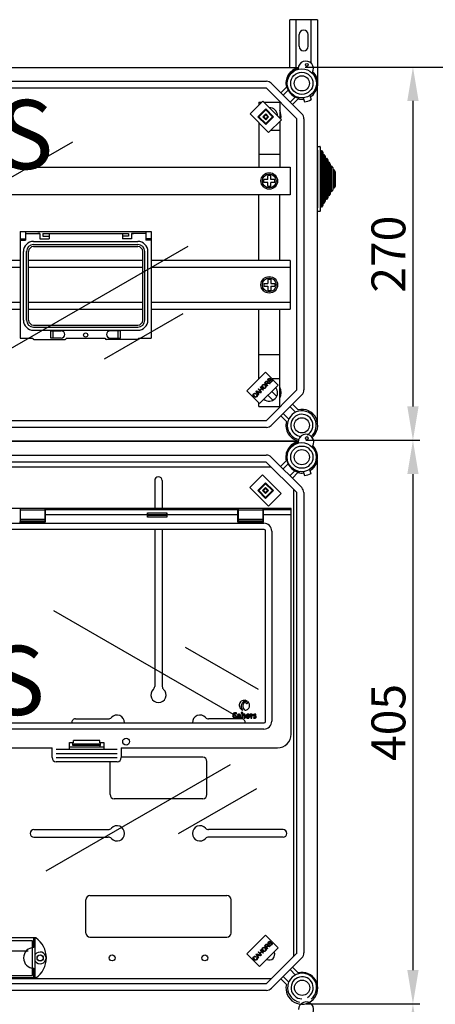
# Model space of a CAD drawing. Units: millimetres. Extents: x -53 to 1062, y 48 to 1253.
# Drawn here: x 375 to 675, y 541 to 1252 of the extents above; entities that cross this region are included whole.
import ezdxf

# ---------------------------------------------------------------- set-up
doc = ezdxf.new("R2010")
doc.units = ezdxf.units.MM
doc.layers.add('COTES', color=2, linetype='Continuous', lineweight=5)
doc.styles.add('ROMANS', font='ARIAL.TTF')

# ---------------------------------------------------------------- blocks, each defined once
blk = doc.blocks.new('ALZADO')
for p, q in [((589.73, 1252.47), (569.73, 1252.47)), ((569.73, 1217.75), (569.73, 1252.47)), ((574.23, 1217.75), (574.23, 1252.47)), ((585.23, 1220.96), (585.23, 1252.47)), ((589.73, 1252.47), (589.73, 1206.45)), ((576.48, 1233.22), (576.48, 1241.72)), ((582.98, 1233.22), (582.98, 1241.72)), ((575.88, 1217.75), (276.87, 1217.75)), ((295.45, 1207.95), (552.83, 1207.95)), ((552.83, 1202.95), (295.45, 1202.95)), ((574.92, 1180.86), (552.83, 1202.95)), ((556.37, 1206.48), (578.46, 1184.4)), ((563.17, 1199.69), (567.23, 1203.75)), ((589.73, 961.44), (589.73, 1204.3)), ((568.57, 1201.55), (564.94, 1197.92)), ((569.89, 1192.97), (573.52, 1196.59)), ((577.32, 1196), (576.33, 1195.64)), ((579.39, 1195.99), (580.39, 1193.08)), ((584.12, 1197.62), (585.12, 1194.72)), ((585.68, 1198.85), (586.74, 1199.24)), ((541, 1184.41), (550.2, 1193.61)), ((550.2, 1193.61), (563.64, 1180.17)), ((575.73, 1195.26), (571.66, 1191.2)), ((554.45, 1170.97), (541, 1184.41)), ((546.66, 1182.29), (552.32, 1187.95)), ((552.32, 1176.63), (546.66, 1182.29)), ((547.37, 1182.29), (552.32, 1187.24)), ((552.32, 1177.34), (547.37, 1182.29)), ((550.2, 1182.29), (552.32, 1184.41)), ((552.32, 1180.17), (550.2, 1182.29)), ((550.91, 1182.29), (552.32, 1183.71)), ((552.32, 1180.88), (550.91, 1182.29)), ((552.32, 1187.95), (557.98, 1182.29)), ((552.32, 1187.24), (557.28, 1182.29)), ((552.32, 1184.41), (554.45, 1182.29)), ((552.32, 1183.71), (553.74, 1182.29)), ((557.28, 1182.29), (552.32, 1177.34)), ((557.98, 1182.29), (552.32, 1176.63)), ((553.74, 1182.29), (552.32, 1180.88)), ((554.45, 1182.29), (552.32, 1180.17)), ((563.64, 1180.17), (554.45, 1170.97)), ((574.92, 984.88), (574.92, 1180.86)), ((579.92, 1180.86), (579.92, 984.88)), ((282.29, 1088.83), (413.01, 1164.3)), ((374.98, 1099.31), (469.48, 1099.31)), ((374.98, 1099.31), (374.98, 1022.4)), ((378.7, 1099.31), (378.7, 1093)), ((378.7, 1097.82), (389.06, 1097.82)), ((389.06, 1097.82), (387.61, 1097.82)), ((389.06, 1097.82), (389.06, 1094.11)), ((391.28, 1097.82), (453.18, 1097.82)), ((391.28, 1097.82), (391.28, 1095.97)), ((391.28, 1095.97), (395.74, 1095.97)), ((395.74, 1097.82), (395.74, 1094.11)), ((448.73, 1097.82), (448.73, 1094.11)), ((453.18, 1095.97), (448.73, 1095.97)), ((453.18, 1097.82), (453.18, 1095.97)), ((455.41, 1097.82), (455.41, 1094.11)), ((455.41, 1097.82), (456.86, 1097.82)), ((465.77, 1097.82), (455.41, 1097.82)), ((465.77, 1097.82), (459.09, 1097.82)), ((465.77, 1099.31), (465.77, 1093)), ((469.48, 1099.31), (469.48, 1022.4)), ((340.19, 998.78), (496.22, 1088.87)), ((374.98, 1094.11), (378.7, 1094.11)), ((374.98, 1093), (378.7, 1093)), ((384.64, 1092.25), (459.83, 1092.25)), ((384.64, 1090.03), (459.83, 1090.03)), ((389.06, 1094.11), (395.74, 1094.11)), ((455.41, 1094.11), (448.73, 1094.11)), ((469.48, 1094.11), (465.77, 1094.11)), ((469.48, 1093), (465.77, 1093)), ((377.21, 1035.4), (377.21, 1084.83)), ((379.44, 1035.4), (379.44, 1084.83)), ((380.92, 1035.4), (380.92, 1084.83)), ((384.64, 1088.54), (459.83, 1088.54)), ((463.54, 1035.4), (463.54, 1084.83)), ((465.03, 1035.4), (465.03, 1084.83)), ((467.26, 1035.4), (467.26, 1084.83)), ((492.44, 1039.96), (435.7, 1007.2)), ((384.64, 1031.68), (459.83, 1031.68)), ((384.64, 1030.2), (459.83, 1030.2)), ((384.64, 1027.97), (459.83, 1027.97)), ((397.1, 1027.6), (404.55, 1027.6)), ((397.1, 1022.4), (397.1, 1027.6)), ((398.74, 1022.4), (398.74, 1027.6)), ((447.37, 1027.6), (439.91, 1027.6)), ((445.72, 1022.4), (445.72, 1027.6)), ((447.37, 1022.4), (447.37, 1027.6)), ((374.98, 1022.4), (384.03, 1022.4)), ((384.03, 1022.4), (384.03, 1022.03)), ((384.77, 1021.29), (407.42, 1021.29)), ((404.55, 1022.4), (397.1, 1022.4)), ((408.16, 1022.4), (436.31, 1022.4)), ((408.16, 1022.4), (408.16, 1022.03)), ((436.31, 1022.4), (436.31, 1022.03)), ((459.69, 1021.29), (437.05, 1021.29)), ((439.91, 1022.4), (447.37, 1022.4)), ((460.43, 1022.4), (460.43, 1022.03)), ((460.43, 1022.4), (469.48, 1022.4)), ((538.69, 984.18), (552.13, 997.63)), ((552.13, 997.63), (561.33, 988.43)), ((551.42, 989.9), (552.38, 990.85)), ((553.57, 987.74), (551.42, 989.9)), ((552.63, 990.62), (551.95, 989.94)), ((551.95, 989.94), (552.66, 989.23)), ((552.38, 990.85), (552.71, 991.13)), ((552.96, 990.85), (552.63, 990.62)), ((552.66, 989.23), (553.27, 989.84)), ((552.71, 991.13), (553.11, 991.28)), ((553.23, 989.32), (552.9, 988.98)), ((553.13, 990.88), (552.96, 990.85)), ((553.11, 991.28), (553.45, 991.22)), ((553.3, 990.84), (553.13, 990.88)), ((553.3, 989.38), (553.23, 989.32)), ((553.27, 989.84), (553.56, 990.26)), ((553.44, 990.74), (553.3, 990.84)), ((553.4, 989.46), (553.3, 989.38)), ((553.61, 989.54), (553.4, 989.46)), ((553.56, 990.52), (553.44, 990.74)), ((553.45, 991.22), (553.73, 991.03)), ((553.58, 990.39), (553.56, 990.52)), ((553.56, 990.26), (553.58, 990.39)), ((553.83, 989.54), (553.61, 989.54)), ((553.96, 990.36), (553.71, 989.84)), ((553.71, 989.84), (553.86, 989.88)), ((553.73, 991.03), (553.93, 990.72)), ((554.38, 989.45), (553.83, 989.54)), ((553.86, 989.88), (553.99, 989.9)), ((553.93, 990.72), (553.96, 990.36)), ((553.94, 991.87), (553.95, 992.29)), ((554.14, 991.5), (553.94, 991.87)), ((553.95, 992.29), (554.31, 992.85)), ((553.99, 989.9), (554.28, 989.89)), ((554.45, 991.32), (554.14, 991.5)), ((554.28, 989.89), (554.51, 989.85)), ((554.31, 992.23), (554.29, 992)), ((554.29, 992), (554.33, 991.89)), ((554.31, 992.85), (554.67, 993.13)), ((554.57, 992.61), (554.31, 992.23)), ((554.33, 991.89), (554.4, 991.8)), ((555.11, 989.28), (554.38, 989.45)), ((554.4, 991.8), (554.54, 991.7)), ((554.69, 991.29), (554.45, 991.32)), ((554.51, 989.85), (555.47, 989.64)), ((554.54, 991.7), (554.67, 991.69)), ((554.95, 992.86), (554.57, 992.61)), ((554.67, 993.13), (555.1, 993.27)), ((554.67, 991.69), (555.34, 992.02)), ((554.91, 991.34), (554.69, 991.29)), ((555.15, 991.44), (554.91, 991.34)), ((555.24, 992.86), (554.95, 992.86)), ((554.96, 990.52), (555.21, 990.81)), ((555.3, 990.3), (554.96, 990.52)), ((555.1, 993.27), (555.45, 993.21)), ((555.47, 989.64), (555.11, 989.28)), ((555.38, 991.57), (555.15, 991.44)), ((555.21, 990.81), (555.52, 990.64)), ((555.5, 992.72), (555.24, 992.86)), ((555.71, 990.23), (555.3, 990.3)), ((555.34, 992.02), (555.87, 992.3)), ((555.6, 991.7), (555.38, 991.57)), ((555.45, 993.21), (555.76, 993.02)), ((555.76, 993.02), (555.5, 992.72)), ((555.52, 990.64), (555.87, 990.65)), ((555.95, 991.9), (555.6, 991.7)), ((556.2, 990.38), (555.71, 990.23)), ((555.87, 992.3), (556.13, 992.37)), ((555.87, 990.65), (556.34, 990.95)), ((556.2, 991.97), (555.95, 991.9)), ((556.13, 992.37), (556.4, 992.35)), ((556.37, 991.94), (556.2, 991.97)), ((556.61, 990.7), (556.2, 990.38)), ((556.34, 990.95), (556.61, 991.37)), ((556.51, 991.85), (556.37, 991.94)), ((556.4, 992.35), (556.76, 992.14)), ((556.58, 991.74), (556.51, 991.85)), ((556.63, 991.62), (556.58, 991.74)), ((556.61, 991.37), (556.63, 991.62)), ((556.97, 991.31), (556.61, 990.7)), ((556.76, 992.14), (556.98, 991.75)), ((556.98, 991.75), (556.97, 991.31)), ((547.89, 974.99), (538.69, 984.18)), ((543.29, 981.72), (543.59, 982.14)), ((543.59, 982.14), (543.95, 982.41)), ((543.95, 982.41), (544.39, 982.53)), ((544.25, 982.13), (544.02, 982.04)), ((544.56, 982.13), (544.25, 982.13)), ((544.39, 982.53), (544.74, 982.49)), ((544.85, 982.02), (544.56, 982.13)), ((544.74, 982.49), (545.07, 982.36)), ((545.07, 982.36), (544.85, 982.02)), ((545.47, 983.94), (545.77, 984.25)), ((546.79, 980.96), (545.47, 983.94)), ((545.77, 984.25), (548.8, 982.98)), ((546.1, 983.73), (545.84, 983.86)), ((545.84, 983.86), (546.01, 983.57)), ((546.01, 983.57), (546.13, 983.33)), ((546.44, 983.57), (546.1, 983.73)), ((546.13, 983.33), (546.53, 982.47)), ((547.26, 983.2), (546.44, 983.57)), ((546.53, 982.47), (547.26, 983.2)), ((547.58, 983.05), (546.68, 982.15)), ((546.68, 982.15), (547.09, 981.26)), ((546.9, 985.37), (547.18, 985.66)), ((549.05, 983.22), (546.9, 985.37)), ((547.18, 985.66), (548.07, 984.77)), ((548.48, 982.65), (547.58, 983.05)), ((561.33, 988.43), (547.89, 974.99)), ((548.07, 984.77), (549.18, 985.89)), ((548.3, 986.77), (548.58, 987.06)), ((549.18, 985.89), (548.3, 986.77)), ((549.44, 985.64), (548.32, 984.52)), ((548.32, 984.52), (549.33, 983.5)), ((548.8, 982.98), (548.48, 982.65)), ((548.59, 987.06), (550.74, 984.91)), ((549.33, 983.5), (549.05, 983.22)), ((550.45, 984.62), (549.44, 985.64)), ((549.54, 987.57), (549.66, 988.09)), ((549.68, 986.9), (549.54, 987.57)), ((549.66, 988.09), (549.97, 988.52)), ((550.09, 986.35), (549.68, 986.9)), ((549.95, 987.84), (549.94, 987.32)), ((549.94, 987.32), (550.38, 986.64)), ((550.22, 988.28), (549.95, 987.84)), ((549.97, 988.52), (550.54, 988.89)), ((550.5, 986.04), (550.09, 986.35)), ((550.55, 988.5), (550.22, 988.28)), ((550.38, 986.64), (550.78, 986.35)), ((550.74, 984.91), (550.45, 984.62)), ((550.99, 985.88), (550.5, 986.04)), ((550.54, 988.89), (551.21, 988.94)), ((550.94, 988.58), (550.55, 988.5)), ((550.78, 986.35), (551.26, 986.24)), ((551.42, 988.45), (550.94, 988.58)), ((551.65, 985.94), (550.99, 985.88)), ((551.21, 988.94), (551.7, 988.76)), ((551.26, 986.24), (551.64, 986.32)), ((551.82, 988.14), (551.42, 988.45)), ((551.64, 986.32), (551.95, 986.54)), ((552.2, 986.3), (551.65, 985.94)), ((551.7, 988.76), (552.12, 988.44)), ((552.08, 987.83), (551.82, 988.14)), ((551.95, 986.54), (552.22, 986.97)), ((552.23, 987.47), (552.08, 987.83)), ((552.12, 988.44), (552.51, 987.89)), ((552.5, 986.73), (552.2, 986.3)), ((552.22, 986.97), (552.23, 987.47)), ((552.64, 987.24), (552.5, 986.73)), ((552.51, 987.89), (552.64, 987.24)), ((552.83, 962.79), (574.92, 984.88)), ((552.9, 988.98), (553.86, 988.03)), ((553.86, 988.03), (553.57, 987.74)), ((543.15, 981.21), (543.29, 981.72)), ((543.28, 980.57), (543.15, 981.21)), ((543.67, 980.03), (543.28, 980.57)), ((543.56, 981.47), (543.55, 980.98)), ((543.55, 980.98), (543.97, 980.32)), ((543.83, 981.89), (543.56, 981.47)), ((544.09, 979.7), (543.67, 980.03)), ((544.02, 982.04), (543.83, 981.89)), ((543.97, 980.32), (544.36, 980.01)), ((544.58, 979.49), (544.09, 979.7)), ((544.36, 980.01), (544.83, 979.84)), ((545.25, 979.53), (544.58, 979.49)), ((544.83, 979.84), (545.22, 979.91)), ((545.22, 979.91), (545.55, 980.13)), ((545.81, 979.91), (545.25, 979.53)), ((545.55, 980.13), (545.75, 980.43)), ((545.63, 981.31), (545.98, 981.52)), ((545.81, 980.78), (545.63, 981.31)), ((545.75, 980.43), (545.81, 980.78)), ((546.05, 980.22), (545.81, 979.91)), ((545.98, 981.52), (546.17, 981.07)), ((546.18, 980.58), (546.05, 980.22)), ((546.17, 981.07), (546.18, 980.58)), ((547.09, 981.26), (546.79, 980.96)), ((578.46, 981.34), (556.37, 959.25)), ((573.89, 968.77), (569.89, 972.77)), ((571.66, 974.54), (575.73, 970.48)), ((295.45, 962.79), (552.83, 962.79)), ((567.23, 961.99), (563.17, 966.05)), ((564.94, 967.82), (568.94, 963.82)), ((552.83, 957.79), (295.45, 957.79)), ((276.87, 947.99), (576.27, 947.99)), ((575.8, 947.58), (276.87, 947.58)), ((295.44, 937.78), (552.76, 937.78)), ((552.76, 932.78), (295.44, 932.78)), ((574.84, 910.7), (552.76, 932.78)), ((556.29, 936.31), (578.37, 914.24)), ((563.09, 929.52), (567.15, 933.58)), ((589.73, 554.66), (589.73, 934.13)), ((294.56, 929.34), (556.2, 929.34)), ((568.49, 931.38), (564.86, 927.75)), ((569.81, 922.8), (573.44, 926.43)), ((577.23, 925.83), (576.25, 925.47)), ((579.31, 925.82), (580.31, 922.92)), ((584.03, 927.45), (585.04, 924.55)), ((585.59, 928.68), (586.65, 929.07)), ((472.09, 919.34), (472.09, 899.27)), ((477.59, 919.34), (477.59, 899.27)), ((540.93, 914.25), (550.12, 923.45)), ((550.12, 923.45), (563.56, 910.01)), ((575.64, 925.1), (571.58, 921.03)), ((554.37, 900.81), (540.93, 914.25)), ((546.59, 912.13), (552.25, 917.79)), ((552.25, 906.47), (546.59, 912.13)), ((547.29, 912.13), (552.25, 917.08)), ((552.25, 907.18), (547.29, 912.13)), ((550.12, 912.13), (552.25, 914.25)), ((552.25, 910.01), (550.12, 912.13)), ((550.83, 912.13), (552.25, 913.54)), ((552.25, 910.71), (550.83, 912.13)), ((552.25, 917.79), (557.91, 912.13)), ((552.25, 917.08), (557.2, 912.13)), ((552.25, 914.25), (554.37, 912.13)), ((552.25, 913.54), (553.66, 912.13)), ((557.2, 912.13), (552.25, 907.18)), ((557.91, 912.13), (552.25, 906.47)), ((553.66, 912.13), (552.25, 910.71)), ((554.37, 912.13), (552.25, 910.01)), ((572.34, 913.2), (572.34, 575.58)), ((563.56, 910.01), (554.37, 900.81)), ((574.92, 577.95), (574.92, 910.69)), ((579.92, 910.69), (579.92, 577.98)), ((570.61, 899.27), (-21.16, 899.27)), ((374.82, 899.16), (374.82, 898.01)), ((392.62, 899.16), (374.82, 899.16)), ((374.82, 898.01), (374.82, 891.25)), ((392.62, 898.01), (374.82, 898.01)), ((392.62, 899.16), (392.62, 898.01)), ((392.62, 898.01), (392.62, 891.25)), ((531.83, 898.13), (393.12, 898.13)), ((393.12, 894.63), (393.12, 898.13)), ((531.83, 898.13), (531.83, 894.63)), ((532.33, 899.16), (532.33, 898.01)), ((550.13, 899.16), (532.33, 899.16)), ((532.33, 898.01), (532.33, 891.25)), ((550.13, 898.01), (532.33, 898.01)), ((550.13, 899.16), (550.13, 898.01)), ((550.13, 898.01), (550.13, 891.25)), ((570.73, 898.13), (550.63, 898.13)), ((550.63, 894.63), (550.63, 898.13)), ((570.61, 898.13), (570.61, 899.27)), ((570.73, 894.63), (570.73, 898.13)), ((374.32, 889.63), (393.12, 889.63)), ((374.82, 891.25), (374.82, 890.11)), ((392.62, 891.25), (374.82, 891.25)), ((392.62, 890.11), (374.82, 890.11)), ((392.62, 891.25), (392.62, 890.11)), ((466.95, 894.63), (393.12, 894.63)), ((393.12, 889.63), (393.12, 894.63)), ((466.95, 894.63), (466.95, 892.94)), ((480.95, 892.94), (466.95, 892.94)), ((466.98, 896.02), (480.93, 896.02)), ((467.01, 894.8), (480.89, 894.8)), ((467.01, 894.46), (467.01, 894.8)), ((467.01, 894.46), (480.89, 894.46)), ((480.89, 894.46), (480.89, 894.8)), ((531.83, 894.63), (480.95, 894.63)), ((480.95, 894.63), (480.95, 892.94)), ((531.83, 894.63), (531.83, 889.63)), ((531.83, 889.63), (550.63, 889.63)), ((532.33, 891.25), (532.33, 890.11)), ((550.13, 891.25), (532.33, 891.25)), ((550.13, 890.11), (532.33, 890.11)), ((550.13, 891.25), (550.13, 890.11)), ((550.63, 889.63), (550.63, 894.63)), ((570.73, 894.63), (550.63, 894.63)), ((570.73, 736.13), (570.73, 894.63)), ((551.12, 884.05), (-1.67, 884.05)), ((335.64, 888.58), (550.93, 888.58)), ((472.09, 884.05), (472.09, 770.6)), ((477.59, 884.05), (477.59, 770.6)), ((552.15, 745.24), (552.15, 883.03)), ((556.68, 882.83), (556.68, 745.43)), ((398.96, 825.44), (532.08, 748.59)), ((547.14, 768.34), (494.4, 798.8)), ((535.83, 756.02), (536.13, 754.81)), ((537.4, 760.59), (535.98, 760.49)), ((536.13, 754.81), (536.73, 753.91)), ((539.02, 759.98), (537.4, 760.59)), ((539.93, 759.11), (539.2, 759.85)), ((539.2, 759.85), (539.43, 759.54)), ((539.43, 759.54), (539.51, 759.25)), ((540.52, 757.87), (539.93, 759.11)), ((528.47, 750.04), (528.42, 749.33)), ((528.42, 749.33), (528.5, 748.74)), ((528.7, 750.67), (528.47, 750.04)), ((528.5, 748.74), (528.71, 748.28)), ((529.1, 751.14), (528.7, 750.67)), ((528.71, 748.28), (529.04, 747.91)), ((529.04, 747.91), (529.54, 747.66)), ((529.67, 751.44), (529.1, 751.14)), ((529.24, 749.57), (529.3, 750.09)), ((529.27, 749.13), (529.24, 749.57)), ((529.39, 748.78), (529.27, 749.13)), ((529.3, 750.09), (529.51, 750.5)), ((529.58, 748.51), (529.39, 748.78)), ((529.51, 750.5), (529.66, 750.66)), ((529.54, 747.66), (530.21, 747.57)), ((529.86, 748.34), (529.58, 748.51)), ((529.66, 750.66), (529.84, 750.77)), ((530.37, 751.54), (529.67, 751.44)), ((529.84, 750.77), (530.06, 750.85)), ((530.37, 748.25), (529.86, 748.34)), ((530.06, 750.85), (530.32, 750.87)), ((530.21, 747.57), (530.8, 747.63)), ((530.32, 750.87), (531.1, 750.76)), ((530.55, 751.53), (530.37, 751.54)), ((530.56, 748.26), (530.37, 748.25)), ((530.73, 751.52), (530.55, 751.53)), ((530.76, 748.3), (530.56, 748.26)), ((531.18, 751.43), (530.73, 751.52)), ((531.13, 748.41), (530.76, 748.3)), ((530.8, 747.63), (531.21, 747.74)), ((531.1, 750.76), (531.18, 751.43)), ((531.21, 747.74), (531.13, 748.41)), ((531.67, 748.53), (531.64, 748.28)), ((531.64, 748.28), (531.73, 747.94)), ((531.76, 748.77), (531.67, 748.53)), ((531.73, 747.94), (531.88, 747.75)), ((532, 749.03), (531.76, 748.77)), ((532.58, 750.53), (531.83, 750.37)), ((531.83, 750.37), (531.89, 749.75)), ((531.88, 747.75), (532.1, 747.63)), ((531.89, 749.75), (532.53, 749.96)), ((532.34, 749.22), (532, 749.03)), ((532.1, 747.63), (532.38, 747.57)), ((533.29, 749.37), (532.34, 749.22)), ((532.38, 748.6), (532.35, 748.52)), ((532.35, 748.52), (532.35, 748.4)), ((532.35, 748.4), (532.37, 748.31)), ((532.37, 748.31), (532.41, 748.23)), ((532.44, 748.68), (532.38, 748.6)), ((532.38, 747.57), (532.65, 747.58)), ((532.41, 748.23), (532.48, 748.18)), ((532.53, 748.75), (532.44, 748.68)), ((532.48, 748.18), (532.57, 748.14)), ((532.53, 749.96), (532.74, 749.98)), ((532.7, 748.82), (532.53, 748.75)), ((532.57, 748.14), (532.68, 748.13)), ((532.85, 750.55), (532.58, 750.53)), ((532.65, 747.58), (532.96, 747.68)), ((532.95, 748.87), (532.7, 748.82)), ((532.74, 749.98), (533, 749.95)), ((533.42, 750.48), (532.85, 750.55)), ((533.29, 748.89), (532.95, 748.87)), ((532.96, 747.68), (533.21, 747.87)), ((533, 749.95), (533.17, 749.86)), ((533.17, 749.86), (533.23, 749.8)), ((533.21, 747.87), (533.38, 748.11)), ((533.23, 749.8), (533.27, 749.72)), ((533.27, 749.72), (533.29, 749.63)), ((533.29, 749.63), (533.29, 749.52)), ((533.29, 749.52), (533.29, 749.37)), ((533.36, 747.84), (533.35, 747.62)), ((533.35, 747.62), (534.02, 747.63)), ((533.38, 748.11), (533.36, 747.84)), ((533.38, 748.11), (533.38, 748.11)), ((533.79, 750.29), (533.42, 750.48)), ((534.01, 749.85), (533.79, 750.29)), ((534.03, 749.33), (534.01, 749.85)), ((534.02, 747.63), (534.53, 747.67)), ((534.03, 748.19), (534.03, 749.33)), ((534.24, 748.16), (534.03, 748.19)), ((534.53, 748.13), (534.24, 748.16)), ((535.04, 751.82), (534.51, 751.78)), ((534.51, 751.78), (534.51, 751.32)), ((534.51, 751.32), (534.81, 751.29)), ((534.53, 747.67), (534.53, 748.13)), ((534.81, 751.29), (535.01, 751.26)), ((535.01, 751.26), (535.01, 747.62)), ((535.01, 747.62), (535.75, 747.62)), ((535.75, 751.83), (535.04, 751.82)), ((535.71, 750.01), (535.7, 750.02)), ((535.96, 750.32), (535.71, 750.01)), ((535.75, 749.01), (535.8, 749.36)), ((535.75, 747.62), (535.75, 749.01)), ((535.8, 749.36), (535.94, 749.66)), ((535.94, 749.66), (536.08, 749.8)), ((536.34, 750.51), (535.96, 750.32)), ((536.08, 749.8), (536.23, 749.9)), ((536.23, 749.9), (536.41, 749.93)), ((536.71, 750.55), (536.34, 750.51)), ((536.41, 749.93), (536.54, 749.92)), ((536.54, 749.92), (536.63, 749.87)), ((536.63, 749.87), (536.7, 749.81)), ((536.7, 749.81), (536.75, 749.67)), ((537.13, 750.44), (536.71, 750.55)), ((536.73, 753.91), (537.12, 753.61)), ((536.75, 749.67), (536.77, 749.48)), ((536.77, 749.48), (536.77, 749.17)), ((536.77, 749.17), (536.77, 748.83)), ((536.77, 748.83), (536.77, 747.62)), ((536.77, 747.62), (537.5, 747.62)), ((537.12, 753.61), (537.56, 753.45)), ((537.38, 750.18), (537.13, 750.44)), ((537.49, 749.82), (537.38, 750.18)), ((537.5, 748.75), (537.49, 749.82)), ((537.5, 747.62), (537.5, 748.75)), ((537.56, 753.45), (538.03, 753.42)), ((538.03, 753.42), (538.52, 753.56)), ((538.2, 749.62), (538.09, 749.01)), ((538.09, 749.01), (538.14, 748.54)), ((538.14, 748.54), (538.26, 748.18)), ((538.5, 750.11), (538.2, 749.62)), ((538.26, 748.18), (538.46, 747.9)), ((538.46, 747.9), (538.88, 747.65)), ((538.96, 750.43), (538.5, 750.11)), ((538.52, 753.56), (538.58, 753.58)), ((538.58, 753.58), (538.62, 753.6)), ((538.62, 753.6), (538.69, 753.64)), ((538.69, 753.64), (538.75, 753.67)), ((538.75, 753.67), (539.17, 753.95)), ((538.88, 749.35), (538.85, 749.08)), ((538.85, 749.08), (538.89, 748.69)), ((538.95, 749.56), (538.88, 749.35)), ((538.88, 747.65), (539.43, 747.57)), ((538.89, 748.69), (539.01, 748.42)), ((539.06, 749.72), (538.95, 749.56)), ((539.56, 750.54), (538.96, 750.43)), ((539.01, 748.42), (539.14, 748.29)), ((539.27, 749.87), (539.06, 749.72)), ((539.14, 748.29), (539.3, 748.22)), ((539.17, 753.95), (539.43, 754.16)), ((539.51, 749.92), (539.27, 749.87)), ((539.3, 748.22), (539.49, 748.19)), ((539.43, 747.57), (540.02, 747.68)), ((539.49, 748.19), (539.75, 748.25)), ((539.7, 749.9), (539.51, 749.92)), ((540.11, 750.46), (539.56, 750.54)), ((539.86, 749.82), (539.7, 749.9)), ((539.75, 748.25), (539.95, 748.41)), ((539.98, 749.7), (539.86, 749.82)), ((539.95, 748.41), (540.08, 748.69)), ((540.1, 749.43), (539.98, 749.7)), ((540.02, 747.68), (540.48, 748)), ((540.08, 748.69), (540.13, 749.07)), ((540.13, 749.07), (540.1, 749.43)), ((540.53, 750.19), (540.11, 750.46)), ((540.48, 748), (540.78, 748.49)), ((540.73, 749.92), (540.53, 750.19)), ((540.85, 749.56), (540.73, 749.92)), ((540.78, 748.49), (540.89, 749.11)), ((540.89, 749.11), (540.85, 749.56)), ((541.69, 750.48), (541.17, 750.44)), ((541.17, 750.44), (541.17, 749.98)), ((541.17, 749.98), (541.47, 749.95)), ((541.47, 749.95), (541.68, 749.92)), ((541.68, 749.92), (541.68, 747.62)), ((541.68, 747.62), (542.41, 747.62)), ((542.37, 750.49), (541.69, 750.48)), ((542.31, 749.91), (542.36, 750.26)), ((542.33, 749.91), (542.31, 749.91)), ((542.36, 750.26), (542.37, 750.49)), ((542.41, 748.61), (542.43, 749.16)), ((542.41, 747.62), (542.41, 748.61)), ((542.43, 749.16), (542.6, 749.65)), ((542.6, 749.65), (542.72, 749.75)), ((542.72, 749.75), (542.85, 749.82)), ((542.85, 749.82), (543.01, 749.84)), ((543.01, 749.84), (543.2, 749.82)), ((543.2, 749.82), (543.24, 750.55)), ((543.58, 749.86), (543.55, 749.67)), ((543.55, 749.67), (543.59, 749.36)), ((543.65, 750.03), (543.58, 749.86)), ((543.59, 749.36), (543.78, 749.06)), ((543.63, 748.22), (543.61, 747.62)), ((543.61, 747.62), (543.94, 747.58)), ((544, 748.15), (543.63, 748.22)), ((543.87, 750.29), (543.65, 750.03)), ((543.78, 749.06), (544.06, 748.89)), ((544.2, 750.46), (543.87, 750.29)), ((543.94, 747.58), (544.21, 747.57)), ((544.43, 748.16), (544, 748.15)), ((544.06, 748.89), (544.6, 748.66)), ((544.53, 750.54), (544.2, 750.46)), ((544.21, 747.57), (544.74, 747.63)), ((544.31, 749.71), (544.32, 749.78)), ((544.31, 749.67), (544.31, 749.71)), ((544.32, 749.62), (544.31, 749.67)), ((544.32, 749.78), (544.35, 749.84)), ((544.35, 749.56), (544.32, 749.62)), ((544.35, 749.84), (544.43, 749.92)), ((544.41, 749.5), (544.35, 749.56)), ((544.5, 749.44), (544.41, 749.5)), ((544.43, 749.92), (544.54, 749.97)), ((544.54, 748.2), (544.43, 748.16)), ((545.11, 749.17), (544.5, 749.44)), ((544.8, 750.55), (544.53, 750.54)), ((544.54, 749.97), (544.82, 749.99)), ((544.63, 748.25), (544.54, 748.2)), ((544.6, 748.66), (544.66, 748.6)), ((544.68, 748.33), (544.63, 748.25)), ((544.66, 748.6), (544.69, 748.54)), ((544.71, 748.42), (544.68, 748.33)), ((544.69, 748.54), (544.71, 748.46)), ((544.71, 748.46), (544.71, 748.42)), ((544.74, 747.63), (545.14, 747.83)), ((544.86, 750.55), (544.8, 750.55)), ((544.82, 749.99), (545.27, 749.91)), ((545.01, 750.53), (544.86, 750.55)), ((545.29, 750.5), (545.01, 750.53)), ((545.38, 748.92), (545.11, 749.17)), ((545.14, 747.83), (545.33, 748.01)), ((545.27, 749.91), (545.29, 750.5)), ((545.33, 748.01), (545.45, 748.24)), ((545.46, 748.74), (545.38, 748.92)), ((545.45, 748.24), (545.49, 748.51)), ((545.49, 748.51), (545.46, 748.74)), ((-1.67, 744.21), (551.12, 744.21)), ((414.84, 747.09), (438.58, 747.09)), ((534.84, 747.09), (511.1, 747.09)), ((550.93, 739.68), (-1.47, 739.68)), ((151.48, 726.13), (397.98, 726.13)), ((397.98, 719.13), (397.98, 726.13)), ((410.48, 730.13), (413.38, 730.13)), ((410.48, 725.13), (410.48, 730.13)), ((410.48, 727), (435.48, 727)), ((412.98, 730.13), (412.98, 729.88)), ((412.98, 727.88), (412.98, 729.88)), ((412.98, 729.88), (413.38, 729.88)), ((413.72, 727.88), (412.98, 727.88)), ((432.57, 731.38), (413.38, 731.38)), ((413.38, 729.88), (413.38, 731.38)), ((432.23, 727.88), (413.72, 727.88)), ((432.23, 728.91), (413.73, 728.91)), ((413.74, 728.66), (413.74, 728.13)), ((432.22, 728.66), (432.22, 728.13)), ((432.23, 727.88), (432.98, 727.88)), ((432.57, 729.88), (432.57, 731.38)), ((432.57, 730.13), (435.48, 730.13)), ((432.98, 729.88), (432.57, 729.88)), ((432.98, 729.88), (432.98, 730.13)), ((432.98, 727.88), (432.98, 729.88)), ((435.48, 730.13), (435.48, 725.13)), ((447.98, 726.13), (560.73, 726.13)), ((447.98, 726.13), (447.98, 719.13)), ((400.98, 725.13), (444.98, 725.13)), ((400.98, 722.13), (444.98, 722.13)), ((400.98, 719.13), (444.98, 719.13)), ((506.84, 719.34), (447.98, 719.34)), ((393.66, 637.29), (526.77, 714.14)), ((444.98, 716.13), (400.98, 716.13)), ((439.84, 692.34), (439.84, 716.13)), ((509.84, 692.34), (509.84, 716.34)), ((545.78, 696.67), (489.09, 663.93)), ((506.84, 689.34), (442.84, 689.34)), ((384.84, 667.09), (438.58, 667.09)), ((564.84, 667.09), (511.1, 667.09)), ((384.84, 661.59), (438.58, 661.59)), ((564.84, 661.59), (511.1, 661.59)), ((425.34, 619.34), (524.34, 619.34)), ((422.34, 592.34), (422.34, 616.34)), ((527.34, 592.34), (527.34, 616.34)), ((538.73, 577.28), (552.17, 590.72)), ((552.17, 590.72), (561.36, 581.53)), ((386.14, 588.84), (325.54, 588.84)), ((384.84, 581.84), (384.84, 588.84)), ((385.84, 559.84), (385.84, 588.84)), ((425.34, 589.34), (524.34, 589.34)), ((551.46, 583), (552.41, 583.95)), ((552.66, 583.72), (551.98, 583.04)), ((552.41, 583.95), (552.74, 584.23)), ((552.99, 583.95), (552.66, 583.72)), ((552.74, 584.23), (553.14, 584.38)), ((553.16, 583.97), (552.99, 583.95)), ((553.14, 584.38), (553.48, 584.32)), ((553.33, 583.93), (553.16, 583.97)), ((553.47, 583.83), (553.33, 583.93)), ((553.6, 583.61), (553.47, 583.83)), ((553.48, 584.32), (553.76, 584.13)), ((553.61, 583.49), (553.6, 583.61)), ((553.76, 584.13), (553.96, 583.82)), ((553.96, 583.82), (553.99, 583.45)), ((553.97, 584.97), (553.98, 585.39)), ((554.17, 584.6), (553.97, 584.97)), ((553.98, 585.39), (554.34, 585.95)), ((554.49, 584.42), (554.17, 584.6)), ((554.34, 585.33), (554.32, 585.1)), ((554.32, 585.1), (554.36, 584.99)), ((554.34, 585.95), (554.7, 586.23)), ((554.6, 585.71), (554.34, 585.33)), ((554.36, 584.99), (554.43, 584.89)), ((554.43, 584.89), (554.57, 584.8)), ((554.72, 584.39), (554.49, 584.42)), ((554.57, 584.8), (554.7, 584.79)), ((554.99, 585.96), (554.6, 585.71)), ((554.7, 586.23), (555.13, 586.36)), ((554.7, 584.79), (555.38, 585.12)), ((554.95, 584.44), (554.72, 584.39)), ((555.18, 584.54), (554.95, 584.44)), ((555.28, 585.96), (554.99, 585.96)), ((554.99, 583.62), (555.24, 583.91)), ((555.34, 583.39), (554.99, 583.62)), ((555.13, 586.36), (555.49, 586.31)), ((555.41, 584.67), (555.18, 584.54)), ((555.24, 583.91), (555.55, 583.74)), ((555.54, 585.82), (555.28, 585.96)), ((555.38, 585.12), (555.9, 585.4)), ((555.63, 584.8), (555.41, 584.67)), ((555.49, 586.31), (555.79, 586.12)), ((555.79, 586.12), (555.54, 585.82)), ((555.55, 583.74), (555.9, 583.75)), ((555.98, 585), (555.63, 584.8)), ((555.9, 585.4), (556.16, 585.47)), ((555.9, 583.75), (556.37, 584.05)), ((556.24, 585.07), (555.98, 585)), ((556.16, 585.47), (556.43, 585.45)), ((556.64, 583.8), (556.23, 583.48)), ((556.4, 585.04), (556.24, 585.07)), ((556.37, 584.05), (556.64, 584.47)), ((556.54, 584.94), (556.4, 585.04)), ((556.43, 585.45), (556.79, 585.24)), ((556.61, 584.84), (556.54, 584.94)), ((556.66, 584.72), (556.61, 584.84)), ((556.64, 584.47), (556.66, 584.72)), ((557, 584.41), (556.64, 583.8)), ((556.79, 585.24), (557.01, 584.85)), ((557.01, 584.85), (557, 584.41)), ((547.92, 568.09), (538.73, 577.28)), ((545.5, 577.04), (545.81, 577.35)), ((546.83, 574.06), (545.5, 577.04)), ((545.81, 577.35), (548.84, 576.08)), ((546.13, 576.83), (545.87, 576.96)), ((545.87, 576.96), (546.05, 576.67)), ((546.05, 576.67), (546.17, 576.43)), ((546.47, 576.67), (546.13, 576.83)), ((547.29, 576.3), (546.47, 576.67)), ((546.93, 578.47), (547.22, 578.76)), ((549.08, 576.32), (546.93, 578.47)), ((547.22, 578.76), (548.1, 577.87)), ((561.36, 581.53), (547.92, 568.09)), ((548.1, 577.87), (549.22, 578.99)), ((548.33, 579.87), (548.62, 580.16)), ((549.22, 578.99), (548.33, 579.87)), ((549.47, 578.74), (548.35, 577.62)), ((548.35, 577.62), (549.37, 576.61)), ((548.62, 580.16), (550.77, 578.01)), ((549.37, 576.61), (549.08, 576.32)), ((550.49, 577.72), (549.47, 578.74)), ((549.57, 580.67), (549.69, 581.19)), ((549.71, 580), (549.57, 580.67)), ((549.69, 581.19), (550.01, 581.62)), ((550.12, 579.45), (549.71, 580)), ((549.99, 580.94), (549.97, 580.42)), ((549.97, 580.42), (550.42, 579.74)), ((550.26, 581.38), (549.99, 580.94)), ((550.01, 581.62), (550.57, 581.99)), ((550.54, 579.14), (550.12, 579.45)), ((550.58, 581.6), (550.26, 581.38)), ((550.42, 579.74), (550.81, 579.45)), ((550.77, 578.01), (550.49, 577.72)), ((551.03, 578.98), (550.54, 579.14)), ((550.57, 581.99), (551.24, 582.04)), ((550.97, 581.68), (550.58, 581.6)), ((550.81, 579.45), (551.29, 579.34)), ((551.45, 581.55), (550.97, 581.68)), ((551.68, 579.04), (551.03, 578.98)), ((551.24, 582.04), (551.73, 581.86)), ((551.29, 579.34), (551.67, 579.42)), ((551.86, 581.24), (551.45, 581.55)), ((553.61, 580.84), (551.46, 583)), ((551.67, 579.42), (551.99, 579.64)), ((552.23, 579.4), (551.68, 579.04)), ((551.73, 581.86), (552.15, 581.53)), ((552.11, 580.93), (551.86, 581.24)), ((551.98, 583.04), (552.69, 582.33)), ((551.99, 579.64), (552.25, 580.07)), ((552.27, 580.57), (552.11, 580.93)), ((552.15, 581.53), (552.54, 580.99)), ((552.54, 579.83), (552.23, 579.4)), ((552.25, 580.07), (552.27, 580.57)), ((552.54, 580.99), (552.67, 580.34)), ((552.67, 580.34), (552.54, 579.83)), ((552.69, 582.33), (553.3, 582.94)), ((552.87, 555.9), (574.95, 577.98)), ((553.27, 582.41), (552.94, 582.08)), ((552.94, 582.08), (553.89, 581.13)), ((553.34, 582.48), (553.27, 582.41)), ((553.3, 582.94), (553.59, 583.36)), ((553.43, 582.56), (553.34, 582.48)), ((553.64, 582.64), (553.43, 582.56)), ((553.59, 583.36), (553.61, 583.49)), ((553.89, 581.13), (553.61, 580.84)), ((553.86, 582.64), (553.64, 582.64)), ((553.99, 583.45), (553.74, 582.94)), ((553.74, 582.94), (553.9, 582.98)), ((554.41, 582.54), (553.86, 582.64)), ((553.9, 582.98), (554.02, 583)), ((554.02, 583), (554.31, 582.99)), ((554.31, 582.99), (554.54, 582.95)), ((555.14, 582.38), (554.41, 582.54)), ((554.54, 582.95), (555.5, 582.74)), ((555.5, 582.74), (555.14, 582.38)), ((555.74, 583.33), (555.34, 583.39)), ((556.23, 583.48), (555.74, 583.33)), ((543.19, 574.31), (543.32, 574.82)), ((543.32, 573.67), (543.19, 574.31)), ((543.32, 574.82), (543.63, 575.24)), ((543.71, 573.13), (543.32, 573.67)), ((543.6, 574.57), (543.59, 574.08)), ((543.59, 574.08), (544, 573.42)), ((543.87, 574.99), (543.6, 574.57)), ((543.63, 575.24), (543.99, 575.51)), ((544.13, 572.8), (543.71, 573.13)), ((544.06, 575.14), (543.87, 574.99)), ((543.99, 575.51), (544.42, 575.63)), ((544, 573.42), (544.39, 573.11)), ((544.29, 575.23), (544.06, 575.14)), ((544.62, 572.6), (544.13, 572.8)), ((544.6, 575.23), (544.29, 575.23)), ((544.39, 573.11), (544.87, 572.95)), ((544.42, 575.63), (544.77, 575.59)), ((544.89, 575.12), (544.6, 575.23)), ((545.29, 572.63), (544.62, 572.6)), ((544.77, 575.59), (545.1, 575.46)), ((544.87, 572.95), (545.25, 573.01)), ((545.1, 575.46), (544.89, 575.12)), ((545.25, 573.01), (545.58, 573.23)), ((545.85, 573.01), (545.29, 572.63)), ((545.58, 573.23), (545.78, 573.53)), ((545.66, 574.41), (546.02, 574.62)), ((545.85, 573.88), (545.66, 574.41)), ((545.78, 573.53), (545.85, 573.88)), ((546.08, 573.32), (545.85, 573.01)), ((546.02, 574.62), (546.21, 574.17)), ((546.22, 573.68), (546.08, 573.32)), ((546.17, 576.43), (546.56, 575.57)), ((546.21, 574.17), (546.22, 573.68)), ((546.56, 575.57), (547.29, 576.3)), ((547.61, 576.15), (546.71, 575.25)), ((546.71, 575.25), (547.13, 574.37)), ((547.13, 574.37), (546.83, 574.06)), ((548.51, 575.75), (547.61, 576.15)), ((548.84, 576.08), (548.51, 575.75)), ((578.48, 574.44), (556.4, 552.36)), ((384.84, 559.84), (384.84, 566.84)), ((573.92, 561.88), (569.92, 565.88)), ((571.69, 567.65), (575.75, 563.58)), ((556.1, 559.34), (294.67, 559.34)), ((295.55, 555.9), (552.87, 555.9)), ((386.14, 559.84), (325.54, 559.84)), ((567.26, 555.09), (563.2, 559.16)), ((564.97, 560.93), (568.97, 556.93)), ((552.87, 550.9), (295.55, 550.9))]:
    blk.add_line(p, q)
at = {"ltscale": 5}
for p, q in [((580.83, 1218.27), (663.71, 1218.27)), ((642.71, 1218.27), (733.11, 1218.27)), ((547.4, 1192.94), (547.4, 1190.81)), ((547.4, 1192.94), (549.53, 1192.94)), ((550.87, 1192.94), (562.41, 1192.94)), ((562.41, 1192.94), (562.41, 1181.4)), ((658.71, 1193.77), (658.71, 973.01)), ((547.4, 1178.01), (547.4, 1145.9)), ((562.41, 1178.94), (562.41, 1145.9)), ((556.18, 1172.71), (562.41, 1172.71)), ((589.73, 1160.9), (591.43, 1160.9)), ((589.73, 1158.2), (589.73, 1160.9)), ((591.73, 1160.6), (591.73, 1157.9)), ((547.4, 1155.19), (562.3, 1155.19)), ((589.73, 1158.2), (589.73, 1116.6)), ((591.73, 1157.9), (592.53, 1157.9)), ((591.73, 1157.9), (591.73, 1116.9)), ((592.53, 1157.9), (593.53, 1156.37)), ((592.53, 1157.9), (592.53, 1116.9)), ((593.53, 1156.37), (593.53, 1155.15)), ((593.53, 1155.15), (594.33, 1155.15)), ((593.53, 1155.15), (593.53, 1119.66)), ((594.33, 1155.15), (595.33, 1153.61)), ((594.33, 1155.15), (594.33, 1119.66)), ((595.33, 1153.61), (595.33, 1152.39)), ((336.8, 1145.9), (569.92, 1145.9)), ((569.92, 1145.9), (569.92, 1125.91)), ((595.33, 1152.39), (596.13, 1152.39)), ((595.33, 1152.39), (595.33, 1122.42)), ((596.13, 1152.39), (597.13, 1150.85)), ((596.13, 1152.39), (596.13, 1122.42)), ((597.13, 1150.85), (597.13, 1149.63)), ((597.13, 1149.63), (597.93, 1149.63)), ((597.13, 1149.63), (597.13, 1125.18)), ((597.93, 1149.63), (598.93, 1148.09)), ((597.93, 1149.63), (597.93, 1125.18)), ((598.93, 1148.09), (598.93, 1146.87)), ((598.93, 1146.87), (599.73, 1146.87)), ((598.93, 1146.87), (598.93, 1127.94)), ((599.73, 1146.87), (600.73, 1145.33)), ((599.73, 1146.87), (599.73, 1127.94)), ((555.91, 1139.91), (553.91, 1139.91)), ((553.91, 1136.9), (553.91, 1139.91)), ((555.91, 1136.9), (555.91, 1139.91)), ((600.73, 1145.33), (600.73, 1144.11)), ((600.73, 1144.11), (601.53, 1144.11)), ((600.73, 1144.11), (600.73, 1130.7)), ((601.53, 1144.11), (602.53, 1142.57)), ((601.53, 1144.11), (601.53, 1130.7)), ((602.53, 1142.57), (602.53, 1132.23)), ((550.9, 1134.9), (550.9, 1136.9)), ((553.91, 1136.9), (550.9, 1136.9)), ((553.91, 1134.9), (550.9, 1134.9)), ((553.91, 1131.9), (553.91, 1134.9)), ((555.91, 1131.9), (553.91, 1131.9)), ((558.91, 1136.9), (555.91, 1136.9)), ((555.91, 1131.9), (555.91, 1134.9)), ((558.91, 1134.9), (555.91, 1134.9)), ((558.91, 1134.9), (558.91, 1136.9)), ((602.53, 1132.23), (601.53, 1130.7)), ((569.92, 1125.91), (336.8, 1125.91)), ((547.4, 1078.35), (547.4, 1125.91)), ((562.41, 1078.35), (562.41, 1125.91)), ((597.93, 1125.18), (597.13, 1125.18)), ((597.13, 1125.18), (597.13, 1123.96)), ((598.93, 1126.72), (597.93, 1125.18)), ((599.73, 1127.94), (598.93, 1127.94)), ((598.93, 1127.94), (598.93, 1126.72)), ((600.73, 1129.48), (599.73, 1127.94)), ((601.53, 1130.7), (600.73, 1130.7)), ((600.73, 1130.7), (600.73, 1129.48)), ((593.53, 1118.44), (592.53, 1116.9)), ((594.33, 1119.66), (593.53, 1119.66)), ((593.53, 1119.66), (593.53, 1118.44)), ((595.33, 1121.2), (594.33, 1119.66)), ((596.13, 1122.42), (595.33, 1122.42)), ((595.33, 1122.42), (595.33, 1121.2)), ((597.13, 1123.96), (596.13, 1122.42)), ((589.73, 1113.9), (589.73, 1116.6)), ((591.43, 1113.9), (589.73, 1113.9)), ((592.53, 1116.9), (591.73, 1116.9)), ((591.73, 1116.9), (591.73, 1114.2)), ((374.98, 1078.35), (321.98, 1078.35)), ((463.54, 1078.35), (380.92, 1078.35)), ((449.96, 1078.35), (396.95, 1078.35)), ((569.9, 1078.35), (469.48, 1078.35)), ((569.9, 1078.35), (569.9, 1043.36)), ((374.98, 1073.35), (321.98, 1073.35)), ((463.54, 1073.35), (380.92, 1073.35)), ((449.96, 1073.35), (396.95, 1073.35)), ((569.9, 1073.35), (469.48, 1073.35)), ((550.9, 1061.86), (550.9, 1059.85)), ((550.9, 1061.86), (553.91, 1061.86)), ((553.91, 1064.86), (555.91, 1064.86)), ((553.91, 1064.86), (553.91, 1061.86)), ((555.91, 1064.86), (555.91, 1061.86)), ((555.91, 1061.86), (558.91, 1061.86)), ((558.91, 1061.86), (558.91, 1059.85)), ((550.9, 1059.85), (553.91, 1059.85)), ((553.91, 1059.85), (553.91, 1056.85)), ((553.91, 1056.85), (555.91, 1056.85)), ((555.91, 1059.85), (555.91, 1056.85)), ((555.91, 1059.85), (558.91, 1059.85)), ((321.98, 1048.36), (374.98, 1048.36)), ((380.92, 1048.36), (463.54, 1048.36)), ((396.95, 1048.36), (449.96, 1048.36)), ((469.48, 1048.36), (569.9, 1048.36)), ((321.98, 1043.36), (374.98, 1043.36)), ((380.92, 1043.36), (463.54, 1043.36)), ((396.95, 1043.36), (449.96, 1043.36)), ((469.48, 1043.36), (569.9, 1043.36)), ((547.4, 992.89), (547.4, 1043.36)), ((562.41, 972.8), (562.41, 1043.36)), ((547.4, 1010.55), (562.3, 1010.55)), ((547.4, 993.03), (547.54, 993.03)), ((556.73, 993.03), (562.41, 993.03)), ((556.72, 983.82), (560.32, 980.22)), ((547.4, 972.8), (547.4, 975.47)), ((553.89, 980.99), (557.49, 977.39)), ((547.4, 972.8), (562.41, 972.8)), ((562.46, 972.42), (562.08, 972.8)), ((581.22, 948.51), (663.71, 948.51)), ((631.66, 948.51), (663.71, 948.51)), ((658.71, 924.01), (658.71, 565.59)), ((383.89, 586.69), (327.89, 586.69)), ((383.89, 561.69), (383.89, 586.69)), ((380.64, 579.19), (330.39, 579.19)), ((327.89, 561.69), (383.89, 561.69)), ((581.33, 541.09), (663.71, 541.09)), ((581.33, 541.09), (663.71, 541.09))]:
    blk.add_line(p, q, dxfattribs=at)
for centre, radius in [((578.42, 1206.45), 10.5), ((578.42, 1206.45), 8), ((578.42, 1206.45), 5.5), ((554.91, 1135.9), 6), ((554.91, 1135.9), 5), ((554.91, 1060.86), 6), ((554.91, 1060.86), 5), ((578.42, 959.29), 5.5), ((578.42, 936.28), 8), ((578.42, 936.28), 5.5), ((578.63, 552.77), 5.5)]:
    blk.add_circle(centre, radius, dxfattribs=at)
for centre, radius in [((582.08, 1219.75), 1), ((422.23, 1024.55), 1.49), ((578.34, 936.28), 10.5), ((582.03, 950.1), 1), ((582.03, 950.1), 1), ((451.48, 730.68), 2.5), ((389.34, 574.34), 2.25), ((389.34, 574.34), 2.13), ((441.34, 574.34), 2.13), ((508.34, 574.34), 2.13)]:
    blk.add_circle(centre, radius)
for centre, radius, start, end in [((579.73, 1241.72), 3.25, 0, 180), ((579.73, 1233.22), 3.25, 180, 0), ((578.42, 1206.45), 11.51, 102.79304, 193.55102), ((578.42, 1206.45), 11.01, 103.56255, 259.06097), ((581.34, 1217.06), 5.5, 330.13001, 179.08504), ((578.42, 1206.45), 11.51, 301.61683, 46.42202), ((578.42, 1206.45), 11.01, 319.06097, 45.6525), ((552.83, 1202.95), 5, 45, 90), ((578.42, 1206.45), 11.51, 256.44898, 276.50512), ((578.42, 1206.45), 13.51, 278.19174, 299.9302), ((574.92, 1180.86), 5, 0, 45), ((384.64, 1084.83), 7.43, 90, 180), ((384.64, 1084.83), 5.2, 90, 180), ((459.83, 1084.83), 7.43, 0, 90), ((459.83, 1084.83), 5.2, 0, 90), ((384.64, 1084.83), 3.71, 90, 180), ((459.83, 1084.83), 3.71, 0, 90), ((384.64, 1035.4), 7.43, 180, 270), ((384.64, 1035.4), 5.2, 180, 270), ((384.64, 1035.4), 3.71, 180, 270), ((459.83, 1035.4), 5.2, 270, 0), ((459.83, 1035.4), 3.71, 270, 0), ((459.83, 1035.4), 7.43, 270, 0), ((404.55, 1025), 2.6, 270, 90), ((439.91, 1025), 2.6, 90, 270), ((384.77, 1022.03), 0.743, 180, 270), ((407.42, 1022.03), 0.743, 270, 0), ((437.05, 1022.03), 0.743, 180, 270), ((459.69, 1022.03), 0.743, 270, 0), ((574.92, 984.88), 5, 315, 0), ((578.42, 959.29), 11.51, 308.84463, 103.55102), ((578.42, 959.29), 11.51, 166.44898, 257.6658), ((552.83, 962.79), 5, 270, 315), ((578.34, 936.28), 11.5, 102.79304, 193.55102), ((578.34, 936.28), 11, 103.56255, 259.06097), ((581.37, 947.28), 5.62, 326.13152, 183.08353), ((578.34, 936.28), 11.5, 301.61683, 46.42202), ((578.34, 936.28), 11, 319.06097, 45.6525), ((552.76, 932.78), 5, 45, 90), ((474.84, 919.34), 2.75, 0, 180), ((578.34, 936.28), 11.5, 256.44898, 276.50512), ((578.34, 936.28), 13.5, 278.19174, 299.9302), ((574.84, 910.7), 5, 0, 45), ((504.11, 894.65), 37.16, 177.89703, 180.03396), ((450.89, 894.35), 16.12, 354.98865, 0.39632), ((448.2, 894.85), 18.81, 359.84564, 3.55991), ((499.68, 894.85), 18.79, 176.43845, 180.15601), ((497.02, 894.35), 16.13, 179.60381, 185.0101), ((443.84, 894.65), 37.11, 359.96405, 2.10372), ((550.83, 882.73), 5.85, 0.95087, 89.0492), ((551.1, 883), 1.05, 1.27905, 88.72011), ((469.09, 770.6), 3, 312.56845, 0), ((480.59, 770.6), 3, 180, 227.43155), ((474.84, 764.34), 5.5, 132.56845, 47.43155), ((536.94, 756.91), 3.71, 104.96612, 195.03248), ((536.93, 756.91), 3.71, 194.96775, 252.7479), ((538.69, 756.13), 4.11, 107.29424, 186.14728), ((537.71, 755.85), 3.11, 182.84037, 232.85797), ((539.12, 756.53), 3.32, 111.982, 188.80859), ((538.15, 758.06), 2.11, 65.48064, 108.81715), ((538.11, 759.02), 0.635, 64.41823, 112.10515), ((538.73, 758.85), 0.82, 115.09594, 182.24852), ((538.54, 758.93), 0.639, 189.64501, 291.65633), ((538.56, 759.26), 0.948, 283.24854, 359.53729), ((536.94, 756.91), 3.71, 312.20376, 15.02325), ((438.58, 750.09), 3, 270, 317.43155), ((444.84, 744.34), 5.5, 358.65299, 137.43155), ((504.84, 744.34), 5.5, 42.56845, 181.34701), ((511.1, 750.09), 3, 222.56845, 270), ((532.61, 748.81), 0.688, 276.11942, 6.33929), ((525.8, 751.21), 9.97, 353.14393, 3.58604), ((543.16, 749.69), 0.861, 84.86378, 165.30161), ((414.84, 744.34), 2.75, 90, 182.69476), ((534.84, 744.34), 2.75, 357.30524, 90), ((550.83, 745.53), 5.85, 270.95062, 359.04931), ((551.1, 745.26), 1.05, 271.2782, 358.72222), ((560.73, 736.13), 10, 270, 0), ((412.54, 728.07), 1.2, 351.03173, 2.97012), ((412.18, 728.71), 1.56, 358.08115, 7.22137), ((433.77, 728.71), 1.56, 172.77863, 181.91885), ((433.42, 728.07), 1.2, 177.03325, 188.9649), ((400.98, 719.13), 3, 180, 270), ((444.98, 719.13), 3, 270, 0), ((506.84, 716.34), 3, 0, 90), ((442.84, 692.34), 3, 180, 270), ((506.84, 692.34), 3, 270, 0), ((444.84, 664.34), 5.5, 222.56845, 137.43155), ((504.84, 664.34), 5.5, 42.56845, 317.43155), ((384.84, 664.34), 2.75, 90, 270), ((438.58, 670.09), 3, 270, 317.43155), ((511.1, 670.09), 3, 222.56845, 270), ((564.84, 664.34), 2.75, 270, 90), ((438.58, 658.59), 3, 42.56845, 90), ((511.1, 658.59), 3, 90, 137.43155), ((425.34, 616.34), 3, 90, 180), ((524.34, 616.34), 3, 0, 90), ((425.34, 592.34), 3, 180, 270), ((524.34, 592.34), 3, 270, 0), ((376.34, 574.34), 17.5, 304.04773, 55.95227), ((384.84, 574.34), 7.5, 90, 270), ((389.34, 574.34), 4.25, 214.56032, 145.43968), ((554.84, 576.84), 4, 243.91472, 26.08528), ((574.95, 577.98), 5, 315, 0), ((569.34, 575.58), 3, 355.85161, 0), ((578.45, 552.4), 11.5, 166.44898, 103.55102), ((556.1, 562.34), 3, 270, 274.14839), ((552.87, 555.9), 5, 270, 315), ((581.44, 537.05), 5.5, 330.13001, 179.08504)]:
    blk.add_arc(centre, radius, start, end)
for centre, radius, start, end in [((554.91, 1182.93), 6, 359.70214, 90.29786), ((554.91, 1182.93), 8.51, 344.77086, 28.07249), ((554.91, 1182.93), 8.51, 331.92751, 332.00311), ((591.43, 1160.6), 0.3, 0, 90), ((591.43, 1114.2), 0.3, 270, 0), ((554.91, 982.81), 6, 230.42534, 39.57466), ((554.91, 982.81), 8.51, 331.92751, 28.07249), ((578.42, 959.29), 10.5, 308.3528, 258.15875), ((578.42, 959.29), 8, 299.1581, 267.35344), ((578.63, 552.77), 10.5, 309.18895, 259.38446), ((578.63, 552.77), 8, 299.5634, 269.01)]:
    blk.add_arc(centre, radius, start, end, dxfattribs=at)
for points in [[(654.63, 1193.77), (662.8, 1193.77), (658.71, 1218.27)], [(654.63, 973.01), (662.8, 973.01), (658.71, 948.51)], [(654.63, 924.01), (662.8, 924.01), (658.71, 948.51)], [(654.63, 565.59), (662.8, 565.59), (658.71, 541.09)], [(654.63, 516.59), (662.8, 516.59), (658.71, 541.09)]]:
    blk.add_solid(points, dxfattribs=at)
at = {"style": 'ROMANS'}
for s, p in [('270', (653.25, 1055.16)), ('405', (653.25, 716.71))]:
    blk.add_text(s, height=24.5, rotation=90, dxfattribs=at).set_placement(p)
at = {"layer": 'COTES', "style": 'ROMANS'}
for p in [(129.65, 1144.47), (123.57, 749.95)]:
    blk.add_text('CAHORS', height=50, dxfattribs=at).set_placement(p)

msp = doc.modelspace()

# ---------------------------------------------------------------- block references
msp.add_blockref('ALZADO', (0, 0))

doc.saveas('drawing.dxf')
